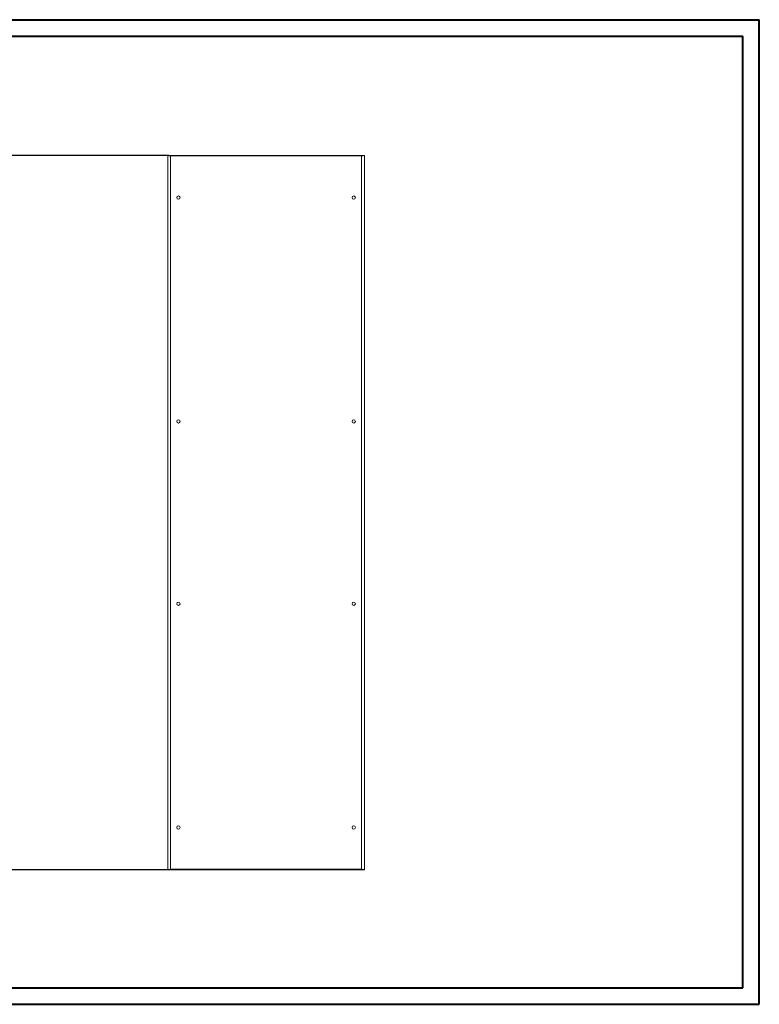
# Model space of a CAD drawing. Units: millimetres. Extents: x 15 to 4535, y -2 to 3036.
# Drawn here: x 2303 to 4535, y -2 to 2968 of the extents above; entities that cross this region are included whole.
import ezdxf

# ---------------------------------------------------------------- set-up
doc = ezdxf.new("R2010")
doc.units = ezdxf.units.MM
doc.layers.add('2', color=7, linetype='Continuous')
doc.dimstyles.new('ISO-25', dxfattribs={"dimtxt": 2.5, "dimasz": 2.5, "dimexe": 1.25, "dimexo": 0.625, "dimtad": 1, "dimtxsty": 'Standard', "dimcen": 2.5, "dimadec": 0, "dimazin": 0, "dimtfac": 1, "dimtmove": 0, "dimatfit": 3, "dimfxl": 1, "dimarcsym": 0})

# ---------------------------------------------------------------- blocks, each defined once
blk = doc.blocks.new('*D493')
at = {"layer": '2', "color": 0, "linetype": 'ByBlock', "lineweight": -2}
for p, q in [((2753.5, 2559), (438.5, 2559)), ((439.8, 2534), (439.8, 429)), ((2751.9, 404), (438.5, 404))]:
    blk.add_line(p, q, dxfattribs=at)
at = {"layer": '2', "color": 0, "linetype": 'ByBlock'}
for points in [[(435.6, 2534), (443.9, 2534), (439.8, 2559)], [(435.6, 429), (443.9, 429), (439.8, 404)]]:
    blk.add_solid(points, dxfattribs=at)
at = {"layer": 'Defpoints', "color": 0, "linetype": 'ByBlock'}
for p in [(2754.1, 2559), (439.8, 404), (2752.5, 404)]:
    blk.add_point(p, dxfattribs=at)
at = {"layer": '2', "color": 0, "linetype": 'ByBlock', "insert": (426.6, 1481.5), "char_height": 25, "attachment_point": 5, "rotation": 90}
blk.add_mtext('2155', dxfattribs=at)

msp = doc.modelspace()

# ---------------------------------------------------------------- linework, layer by layer
at = {"color": 0, "linetype": 'Continuous', "lineweight": 40}
for p, q in [((15.2, 2968.161), (4534.927, 2968.161)), ((4534.927, -1.839), (4534.927, 2968.161)), ((140.2, 2918.161), (4484.927, 2918.161)), ((4484.927, 48.161), (4484.927, 2918.161)), ((140.2, 48.161), (4484.927, 48.161)), ((15.2, -1.839), (4534.927, -1.839))]:
    msp.add_line(p, q, dxfattribs=at)
at = {"color": 7, "linetype": 'Continuous', "lineweight": 15}
for p, q in [((2749.77, 2558.983), (2749.77, 403.983)), ((2749.77, 2558.983), (2751.27, 2558.983)), ((2758.755, 2558.983), (2751.37, 2558.983)), ((3334.786, 2558.983), (2758.755, 2558.983)), ((2758.755, 2558.983), (2758.755, 2557.483)), ((2758.77, 405.493), (2758.77, 2557.473)), ((2758.77, 2557.473), (3334.77, 2557.473)), ((3334.77, 2557.473), (3334.77, 405.493)), ((3334.786, 2558.983), (3334.786, 2557.483)), ((3342.17, 2558.983), (3334.786, 2558.983)), ((3342.27, 2558.983), (3343.77, 2558.983)), ((3343.77, 403.983), (3343.77, 2558.983)), ((2751.27, 403.983), (2749.77, 403.983)), ((2751.37, 403.983), (2758.755, 403.983)), ((2758.755, 403.983), (2758.755, 405.483)), ((2758.755, 403.983), (3334.786, 403.983)), ((3334.77, 405.493), (2758.77, 405.493)), ((3334.786, 403.983), (3334.786, 405.483)), ((3334.786, 403.983), (3342.17, 403.983)), ((3343.77, 403.983), (3342.27, 403.983))]:
    msp.add_line(p, q, dxfattribs=at)
for centre in [(2782.27, 2431.483), (3311.27, 2431.483), (2782.27, 1756.483), (3311.27, 1756.483), (2782.27, 1206.483), (3311.27, 1206.483), (2782.27, 531.483), (3311.27, 531.483)]:
    msp.add_circle(centre, 5, dxfattribs=at)
for points, knots in [([(2758.77, 2557.473), (2758.176, 2557.536), (2757.592, 2557.599), (2756.73, 2557.693), (2756.445, 2557.724), (2755.88, 2557.787), (2755.599, 2557.819), (2754.782, 2557.913), (2754.265, 2557.976), (2753.287, 2558.101), (2752.824, 2558.165), (2751.994, 2558.29), (2751.621, 2558.353), (2751.128, 2558.447), (2750.974, 2558.479), (2750.696, 2558.542), (2750.571, 2558.573), (2750.234, 2558.667), (2750.061, 2558.73), (2749.829, 2558.857), (2749.77, 2558.919), (2749.77, 2558.983)], [0, 0, 0, 0, 0.125, 0.125, 0.1875, 0.1875, 0.25, 0.25, 0.375, 0.375, 0.5, 0.5, 0.625, 0.625, 0.6875, 0.6875, 0.75, 0.75, 0.875, 0.875, 1, 1, 1, 1]), ([(2751.27, 2558.983), (2751.27, 2558.919), (2751.319, 2558.857), (2751.462, 2558.763), (2751.521, 2558.732), (2751.664, 2558.669), (2751.747, 2558.637), (2752.029, 2558.542), (2752.26, 2558.48), (2752.803, 2558.355), (2753.119, 2558.291), (2753.811, 2558.166), (2754.188, 2558.103), (2754.802, 2558.009), (2755.015, 2557.977), (2755.448, 2557.914), (2755.669, 2557.883), (2756.345, 2557.789), (2756.815, 2557.726), (2757.785, 2557.599), (2758.275, 2557.536), (2758.77, 2557.473)], [0, 0, 0, 0, 0.125, 0.125, 0.1875, 0.1875, 0.25, 0.25, 0.375, 0.375, 0.5, 0.5, 0.625, 0.625, 0.6875, 0.6875, 0.75, 0.75, 0.875, 0.875, 1, 1, 1, 1]), ([(2758.755, 2558.983), (2758.755, 2558.983), (2758.756, 2558.973), (2758.757, 2558.935), (2758.758, 2558.906), (2758.759, 2558.83), (2758.76, 2558.784), (2758.761, 2558.674), (2758.762, 2558.611), (2758.764, 2558.402), (2758.765, 2558.234), (2758.768, 2557.871), (2758.769, 2557.672), (2758.77, 2557.473)], [0, 0, 0, 0, 0.125, 0.125, 0.25, 0.25, 0.375, 0.375, 0.5, 0.5, 0.75, 0.75, 1, 1, 1, 1]), ([(3334.77, 2557.473), (3334.771, 2557.573), (3334.772, 2557.671), (3334.773, 2557.864), (3334.774, 2557.959), (3334.775, 2558.142), (3334.776, 2558.229), (3334.777, 2558.393), (3334.778, 2558.471), (3334.78, 2558.68), (3334.781, 2558.792), (3334.784, 2558.943), (3334.785, 2558.983), (3334.786, 2558.983)], [0, 0, 0, 0, 0.125, 0.125, 0.25, 0.25, 0.375, 0.375, 0.5, 0.5, 0.75, 0.75, 1, 1, 1, 1]), ([(3343.77, 2558.983), (3343.77, 2558.919), (3343.712, 2558.857), (3343.541, 2558.763), (3343.47, 2558.732), (3343.299, 2558.669), (3343.198, 2558.637), (3342.86, 2558.542), (3342.584, 2558.48), (3341.931, 2558.355), (3341.552, 2558.291), (3340.722, 2558.166), (3340.269, 2558.103), (3339.533, 2558.009), (3339.277, 2557.977), (3338.758, 2557.914), (3338.492, 2557.883), (3337.681, 2557.789), (3337.116, 2557.726), (3335.953, 2557.599), (3335.365, 2557.536), (3334.77, 2557.473)], [0, 0, 0, 0, 0.125, 0.125, 0.1875, 0.1875, 0.25, 0.25, 0.375, 0.375, 0.5, 0.5, 0.625, 0.625, 0.6875, 0.6875, 0.75, 0.75, 0.875, 0.875, 1, 1, 1, 1]), ([(3334.77, 2557.473), (3335.266, 2557.536), (3335.753, 2557.599), (3336.471, 2557.693), (3336.709, 2557.724), (3337.179, 2557.787), (3337.413, 2557.819), (3338.094, 2557.913), (3338.525, 2557.976), (3339.34, 2558.101), (3339.726, 2558.165), (3340.418, 2558.29), (3340.728, 2558.353), (3341.139, 2558.447), (3341.267, 2558.479), (3341.499, 2558.542), (3341.603, 2558.573), (3341.884, 2558.667), (3342.028, 2558.73), (3342.222, 2558.857), (3342.27, 2558.919), (3342.27, 2558.983)], [0, 0, 0, 0, 0.125, 0.125, 0.1875, 0.1875, 0.25, 0.25, 0.375, 0.375, 0.5, 0.5, 0.625, 0.625, 0.6875, 0.6875, 0.75, 0.75, 0.875, 0.875, 1, 1, 1, 1]), ([(2749.77, 403.983), (2749.77, 404.046), (2749.828, 404.108), (2749.997, 404.201), (2750.067, 404.232), (2750.236, 404.295), (2750.335, 404.327), (2750.896, 404.484), (2751.563, 404.61), (2753.23, 404.863), (2754.229, 404.989), (2756.41, 405.241), (2757.59, 405.367), (2758.77, 405.493)], [0, 0, 0, 0, 0.125, 0.125, 0.1875, 0.1875, 0.25, 0.25, 0.5, 0.5, 0.75, 0.75, 1, 1, 1, 1]), ([(2758.77, 405.493), (2758.275, 405.429), (2757.788, 405.367), (2757.07, 405.273), (2756.832, 405.242), (2756.362, 405.179), (2756.127, 405.147), (2755.446, 405.052), (2755.016, 404.99), (2754.201, 404.865), (2753.815, 404.801), (2753.123, 404.676), (2752.813, 404.613), (2752.402, 404.519), (2752.274, 404.487), (2752.042, 404.424), (2751.937, 404.393), (2751.657, 404.299), (2751.513, 404.236), (2751.319, 404.109), (2751.27, 404.046), (2751.27, 403.983)], [0, 0, 0, 0, 0.125, 0.125, 0.1875, 0.1875, 0.25, 0.25, 0.375, 0.375, 0.5, 0.5, 0.625, 0.625, 0.6875, 0.6875, 0.75, 0.75, 0.875, 0.875, 1, 1, 1, 1]), ([(2758.77, 405.493), (2758.77, 405.393), (2758.769, 405.295), (2758.768, 405.102), (2758.767, 405.007), (2758.766, 404.824), (2758.765, 404.737), (2758.764, 404.573), (2758.763, 404.495), (2758.761, 404.286), (2758.76, 404.174), (2758.757, 404.023), (2758.756, 403.983), (2758.755, 403.983)], [0, 0, 0, 0, 0.125, 0.125, 0.25, 0.25, 0.375, 0.375, 0.5, 0.5, 0.75, 0.75, 1, 1, 1, 1]), ([(3334.786, 403.983), (3334.785, 403.983), (3334.785, 403.993), (3334.784, 404.031), (3334.783, 404.06), (3334.782, 404.136), (3334.781, 404.182), (3334.78, 404.292), (3334.779, 404.355), (3334.777, 404.564), (3334.776, 404.732), (3334.773, 405.095), (3334.772, 405.294), (3334.77, 405.493)], [0, 0, 0, 0, 0.125, 0.125, 0.25, 0.25, 0.375, 0.375, 0.5, 0.5, 0.75, 0.75, 1, 1, 1, 1]), ([(3334.77, 405.493), (3335.361, 405.43), (3335.941, 405.368), (3336.798, 405.275), (3337.081, 405.244), (3337.642, 405.181), (3337.921, 405.149), (3339.286, 404.992), (3340.288, 404.866), (3341.96, 404.613), (3342.63, 404.487), (3343.535, 404.235), (3343.77, 404.109), (3343.77, 403.983)], [0, 0, 0, 0, 0.125, 0.125, 0.1875, 0.1875, 0.25, 0.25, 0.5, 0.5, 0.75, 0.75, 1, 1, 1, 1]), ([(3342.27, 403.983), (3342.27, 404.046), (3342.222, 404.109), (3342.079, 404.203), (3342.02, 404.234), (3341.877, 404.297), (3341.794, 404.329), (3341.511, 404.423), (3341.281, 404.486), (3340.738, 404.611), (3340.421, 404.675), (3339.73, 404.8), (3339.353, 404.863), (3338.739, 404.957), (3338.526, 404.989), (3338.093, 405.052), (3337.872, 405.083), (3337.196, 405.177), (3336.726, 405.24), (3335.756, 405.367), (3335.266, 405.429), (3334.77, 405.493)], [0, 0, 0, 0, 0.125, 0.125, 0.1875, 0.1875, 0.25, 0.25, 0.375, 0.375, 0.5, 0.5, 0.625, 0.625, 0.6875, 0.6875, 0.75, 0.75, 0.875, 0.875, 1, 1, 1, 1])]:
    msp.add_open_spline(points, degree=3, knots=knots, dxfattribs=at)

# ---------------------------------------------------------------- dimensions: what is measured, and where the dimension line sits
at = {"layer": '2', "color": 4, "linetype": 'ByBlock'}
dim = msp.add_linear_dim(base=(439.764, 403.983), p1=(2754.082, 2558.983), p2=(2752.482, 403.983), angle=270, dimstyle='ISO-25', override={"dimtxt": 25, "dimasz": 25}, dxfattribs=at)
dim.commit()
dim.dimension.update_dxf_attribs({"geometry": '*D493', "text_midpoint": (439.764, 1481.483), "dimtype": 160})

doc.saveas('drawing.dxf')
